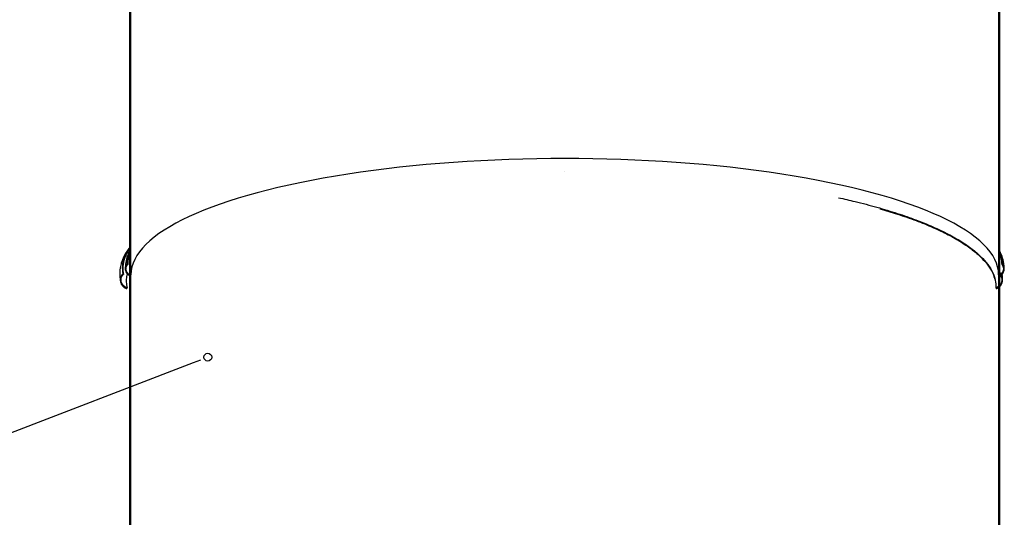
# Model space of a CAD drawing. Extents: x 9 to 161, y 6 to 104.
# Drawn here: x 60 to 83, y 33 to 45 of the extents above; entities that cross this region are included whole.
import ezdxf

# ---------------------------------------------------------------- set-up
doc = ezdxf.new("R2010")
doc.units = 0
doc.header["$LTSCALE"] = 10
doc.header["$MEASUREMENT"] = 0
doc.linetypes.add('SLD-SOLID', pattern=[0])
doc.layers.get('0').update_dxf_attribs({"linetype": 'CONTINUOUS'})
doc.layers.add('SLD-0', color=7, linetype='SLD-SOLID')

msp = doc.modelspace()

# ---------------------------------------------------------------- hatches: boundary and pattern name
at = {"linetype": 'CONTINUOUS'}
h = msp.add_hatch(dxfattribs=at)
h.set_pattern_fill('ANSI38', style=0)
h.paths.add_polyline_path([(62.58, 39.082), (62.58, 48.634), (62.557, 48.634), (62.557, 39.082)], flags=0)
h = msp.add_hatch(dxfattribs=at)
h.set_pattern_fill('ANSI38', style=0)
edge = h.paths.add_edge_path(flags=0)
edge.add_line((83.228, 39.09), (83.228, 48.634))
edge.add_line((83.228, 48.634), (83.206, 48.634))
edge.add_line((83.206, 48.634), (83.206, 39.082))
edge.add_line((83.206, 39.082), (83.228, 39.082))
edge.add_line((83.228, 39.082), (83.228, 39.087))
edge.add_spline(control_points=[(83.228, 39.087), (83.242, 39.072), (83.255, 39.054), (83.264, 39.035), (83.273, 39.016), (83.278, 38.995), (83.281, 38.974), (83.283, 38.952), (83.281, 38.93), (83.277, 38.909), (83.272, 38.888), (83.263, 38.867), (83.251, 38.849), (83.239, 38.831), (83.224, 38.815), (83.207, 38.802), (83.191, 38.789), (83.172, 38.779), (83.152, 38.773), (83.149, 38.772), (83.146, 38.771), (83.143, 38.77)], knot_values=[0, 0, 0, 0, 0.001616, 0.001616, 0.001616, 0.003231, 0.003231, 0.003231, 0.004877, 0.004877, 0.004877, 0.006538, 0.006538, 0.006538, 0.008177, 0.008177, 0.008177, 0.009767, 0.009767, 0.009767, 0.009986, 0.009986, 0.009986, 0.009986], weights=[1, 1, 1, 1, 1, 1, 1, 1, 1, 1, 1, 1, 1, 1, 1, 1, 1, 1, 1, 1, 1, 1], degree=3, periodic=0)
edge.add_spline(control_points=[(83.143, 38.77), (83.144, 38.767), (83.145, 38.764), (83.145, 38.761), (83.146, 38.76), (83.146, 38.758), (83.147, 38.757), (83.147, 38.755), (83.147, 38.754), (83.148, 38.752)], knot_values=[0, 0, 0, 0, 0.000236, 0.000236, 0.000236, 0.000354, 0.000354, 0.000354, 0.000472, 0.000472, 0.000472, 0.000472], weights=[1, 1, 1, 1, 1, 1, 1, 1, 1, 1], degree=3, periodic=0)
edge.add_spline(control_points=[(83.148, 38.752), (83.169, 38.758), (83.19, 38.767), (83.208, 38.78), (83.227, 38.792), (83.243, 38.808), (83.257, 38.825), (83.271, 38.844), (83.281, 38.864), (83.289, 38.886), (83.296, 38.908), (83.3, 38.932), (83.3, 38.955), (83.299, 38.979), (83.295, 39.003), (83.287, 39.026), (83.279, 39.048), (83.267, 39.07), (83.252, 39.088), (83.248, 39.093), (83.243, 39.098), (83.239, 39.102)], knot_values=[0, 0, 0, 0, 0.001694, 0.001694, 0.001694, 0.003386, 0.003386, 0.003386, 0.005116, 0.005116, 0.005116, 0.006901, 0.006901, 0.006901, 0.008722, 0.008722, 0.008722, 0.010543, 0.010543, 0.010543, 0.01103, 0.01103, 0.01103, 0.01103], weights=[1, 1, 1, 1, 1, 1, 1, 1, 1, 1, 1, 1, 1, 1, 1, 1, 1, 1, 1, 1, 1, 1], degree=3, periodic=0)
edge.add_spline(control_points=[(83.239, 39.102), (83.237, 39.1), (83.235, 39.098), (83.233, 39.096), (83.231, 39.094), (83.229, 39.092), (83.228, 39.09)], knot_values=[0, 0, 0, 0, 0.000206, 0.000206, 0.000206, 0.000411, 0.000411, 0.000411, 0.000411], weights=[1, 1, 1, 1, 1, 1, 1], degree=3, periodic=0)
h = msp.add_hatch(dxfattribs=at)
h.set_pattern_fill('ANSI38', style=0)
edge = h.paths.add_edge_path(flags=0)
edge.add_spline(control_points=[(62.491, 39.34), (62.478, 39.326), (62.467, 39.31), (62.459, 39.292), (62.451, 39.275), (62.447, 39.256), (62.445, 39.237), (62.443, 39.218), (62.445, 39.198), (62.45, 39.179), (62.455, 39.16), (62.463, 39.142), (62.474, 39.126), (62.485, 39.11), (62.498, 39.096), (62.514, 39.084), (62.527, 39.075), (62.542, 39.067), (62.557, 39.062)], knot_values=[0, 0, 0, 0, 0.001453, 0.001453, 0.001453, 0.002904, 0.002904, 0.002904, 0.004382, 0.004382, 0.004382, 0.005869, 0.005869, 0.005869, 0.007332, 0.007332, 0.007332, 0.008575, 0.008575, 0.008575, 0.008575], weights=[1, 1, 1, 1, 1, 1, 1, 1, 1, 1, 1, 1, 1, 1, 1, 1, 1, 1, 1], degree=3, periodic=0)
edge.add_line((62.557, 39.062), (62.557, 31.054))
edge.add_line((62.557, 31.054), (62.58, 31.054))
edge.add_line((62.58, 31.054), (62.58, 39.082))
edge.add_line((62.58, 39.082), (62.557, 39.082))
edge.add_spline(control_points=[(62.557, 39.082), (62.542, 39.087), (62.528, 39.096), (62.516, 39.106), (62.503, 39.117), (62.492, 39.13), (62.484, 39.143), (62.476, 39.158), (62.469, 39.174), (62.466, 39.19), (62.462, 39.207), (62.461, 39.224), (62.464, 39.241), (62.466, 39.258), (62.471, 39.275), (62.478, 39.291), (62.485, 39.304), (62.493, 39.317), (62.504, 39.327)], knot_values=[0, 0, 0, 0, 0.001237, 0.001237, 0.001237, 0.002472, 0.002472, 0.002472, 0.003737, 0.003737, 0.003737, 0.005041, 0.005041, 0.005041, 0.006364, 0.006364, 0.006364, 0.007479, 0.007479, 0.007479, 0.007479], weights=[1, 1, 1, 1, 1, 1, 1, 1, 1, 1, 1, 1, 1, 1, 1, 1, 1, 1, 1], degree=3, periodic=0)
edge.add_spline(control_points=[(62.504, 39.327), (62.501, 39.329), (62.499, 39.332), (62.497, 39.334), (62.496, 39.335), (62.495, 39.336), (62.494, 39.337), (62.493, 39.338), (62.492, 39.339), (62.491, 39.34)], knot_values=[0, 0, 0, 0, 0.000232, 0.000232, 0.000232, 0.000349, 0.000349, 0.000349, 0.000465, 0.000465, 0.000465, 0.000465], weights=[1, 1, 1, 1, 1, 1, 1, 1, 1, 1], degree=3, periodic=0)
h = msp.add_hatch(dxfattribs=at)
h.set_pattern_fill('ANSI38', style=0)
edge = h.paths.add_edge_path(flags=0)
edge.add_line((83.206, 31.054), (83.228, 31.054))
edge.add_line((83.228, 31.054), (83.228, 39.062))
edge.add_spline(control_points=[(83.228, 39.062), (83.245, 39.068), (83.261, 39.077), (83.276, 39.088), (83.29, 39.099), (83.303, 39.113), (83.312, 39.128), (83.323, 39.143), (83.33, 39.161), (83.335, 39.179), (83.34, 39.197), (83.341, 39.217), (83.34, 39.236), (83.338, 39.256), (83.333, 39.275), (83.326, 39.293), (83.318, 39.31), (83.307, 39.326), (83.294, 39.34)], knot_values=[0, 0, 0, 0, 0.001386, 0.001386, 0.001386, 0.00277, 0.00277, 0.00277, 0.004186, 0.004186, 0.004186, 0.005646, 0.005646, 0.005646, 0.007133, 0.007133, 0.007133, 0.008574, 0.008574, 0.008574, 0.008574], weights=[1, 1, 1, 1, 1, 1, 1, 1, 1, 1, 1, 1, 1, 1, 1, 1, 1, 1, 1], degree=3, periodic=0)
edge.add_spline(control_points=[(83.294, 39.34), (83.293, 39.339), (83.292, 39.338), (83.291, 39.337), (83.29, 39.336), (83.289, 39.335), (83.288, 39.334), (83.286, 39.332), (83.283, 39.329), (83.281, 39.327)], knot_values=[0, 0, 0, 0, 0.000116, 0.000116, 0.000116, 0.000232, 0.000232, 0.000232, 0.000465, 0.000465, 0.000465, 0.000465], weights=[1, 1, 1, 1, 1, 1, 1, 1, 1, 1], degree=3, periodic=0)
edge.add_spline(control_points=[(83.281, 39.327), (83.293, 39.315), (83.303, 39.3), (83.309, 39.285), (83.316, 39.269), (83.321, 39.252), (83.322, 39.235), (83.323, 39.218), (83.322, 39.201), (83.318, 39.184), (83.313, 39.167), (83.306, 39.151), (83.296, 39.136), (83.287, 39.122), (83.275, 39.11), (83.261, 39.1), (83.251, 39.092), (83.239, 39.086), (83.228, 39.082)], knot_values=[0, 0, 0, 0, 0.001293, 0.001293, 0.001293, 0.002584, 0.002584, 0.002584, 0.003899, 0.003899, 0.003899, 0.005222, 0.005222, 0.005222, 0.006523, 0.006523, 0.006523, 0.007475, 0.007475, 0.007475, 0.007475], weights=[1, 1, 1, 1, 1, 1, 1, 1, 1, 1, 1, 1, 1, 1, 1, 1, 1, 1, 1], degree=3, periodic=0)
edge.add_line((83.228, 39.082), (83.206, 39.082))
edge.add_line((83.206, 39.082), (83.206, 31.054))
h = msp.add_hatch(dxfattribs=at)
h.set_pattern_fill('ANSI38', style=0)
edge = h.paths.add_edge_path(flags=0)
edge.add_spline(control_points=[(62.484, 38.752), (62.485, 38.754), (62.485, 38.755), (62.485, 38.757), (62.486, 38.758), (62.486, 38.76), (62.486, 38.761), (62.487, 38.764), (62.488, 38.767), (62.488, 38.77)], knot_values=[0, 0, 0, 0, 0.000118, 0.000118, 0.000118, 0.000235, 0.000235, 0.000235, 0.000471, 0.000471, 0.000471, 0.000471], weights=[1, 1, 1, 1, 1, 1, 1, 1, 1, 1], degree=3, periodic=0)
edge.add_spline(control_points=[(62.488, 38.77), (62.468, 38.776), (62.449, 38.784), (62.432, 38.796), (62.415, 38.807), (62.4, 38.822), (62.387, 38.838), (62.374, 38.855), (62.364, 38.874), (62.357, 38.894), (62.351, 38.915), (62.347, 38.937), (62.347, 38.958), (62.348, 38.98), (62.352, 39.002), (62.359, 39.023), (62.367, 39.043), (62.378, 39.062), (62.392, 39.079), (62.395, 39.082), (62.398, 39.086), (62.401, 39.089)], knot_values=[0, 0, 0, 0, 0.001569, 0.001569, 0.001569, 0.003136, 0.003136, 0.003136, 0.004743, 0.004743, 0.004743, 0.006394, 0.006394, 0.006394, 0.00806, 0.00806, 0.00806, 0.009703, 0.009703, 0.009703, 0.010056, 0.010056, 0.010056, 0.010056], weights=[1, 1, 1, 1, 1, 1, 1, 1, 1, 1, 1, 1, 1, 1, 1, 1, 1, 1, 1, 1, 1, 1], degree=3, periodic=0)
edge.add_spline(control_points=[(62.401, 39.089), (62.399, 39.091), (62.397, 39.093), (62.395, 39.096), (62.394, 39.097), (62.393, 39.098), (62.392, 39.099), (62.391, 39.1), (62.39, 39.101), (62.389, 39.102)], knot_values=[0, 0, 0, 0, 0.000234, 0.000234, 0.000234, 0.000352, 0.000352, 0.000352, 0.000469, 0.000469, 0.000469, 0.000469], weights=[1, 1, 1, 1, 1, 1, 1, 1, 1, 1], degree=3, periodic=0)
edge.add_spline(control_points=[(62.389, 39.102), (62.372, 39.086), (62.359, 39.067), (62.349, 39.046), (62.34, 39.025), (62.333, 39.003), (62.331, 38.98), (62.328, 38.957), (62.329, 38.933), (62.334, 38.91), (62.34, 38.886), (62.349, 38.863), (62.362, 38.843), (62.374, 38.823), (62.391, 38.804), (62.409, 38.79), (62.428, 38.775), (62.449, 38.763), (62.471, 38.756), (62.476, 38.755), (62.48, 38.753), (62.484, 38.752)], knot_values=[0, 0, 0, 0, 0.001746, 0.001746, 0.001746, 0.003489, 0.003489, 0.003489, 0.005276, 0.005276, 0.005276, 0.007101, 0.007101, 0.007101, 0.008926, 0.008926, 0.008926, 0.010712, 0.010712, 0.010712, 0.011051, 0.011051, 0.011051, 0.011051], weights=[1, 1, 1, 1, 1, 1, 1, 1, 1, 1, 1, 1, 1, 1, 1, 1, 1, 1, 1, 1, 1, 1], degree=3, periodic=0)

# ---------------------------------------------------------------- linework, layer by layer
at = {"layer": 'SLD-0'}
for p, q in [((62.557, 48.634), (62.557, 39.082)), ((62.58, 39.082), (62.58, 48.634)), ((83.206, 48.634), (83.206, 39.082)), ((83.228, 39.09), (83.228, 48.634)), ((83.228, 39.082), (83.228, 39.087)), ((62.58, 39.082), (62.557, 39.082)), ((62.557, 39.082), (62.58, 39.082)), ((62.557, 39.062), (62.557, 31.054)), ((62.58, 31.054), (62.58, 39.082)), ((83.206, 39.082), (83.228, 39.082)), ((83.228, 39.082), (83.206, 39.082)), ((83.206, 39.082), (83.206, 31.054)), ((83.228, 31.054), (83.228, 39.062))]:
    msp.add_line(p, q, dxfattribs=at)
at = {"layer": 'SLD-0', "color": 7, "linetype": 'SLD-SOLID'}
for p, q in [((62.557, 39.082), (62.557, 48.634)), ((62.58, 39.082), (62.58, 48.634)), ((83.206, 48.634), (83.206, 39.082)), ((83.228, 48.634), (83.228, 39.09)), ((72.893, 41.541), (72.893, 41.539)), ((62.495, 39.104), (62.492, 39.09)), ((83.228, 39.19), (83.239, 39.102)), ((83.228, 39.087), (83.228, 39.082)), ((62.557, 39.082), (62.58, 39.082)), ((62.58, 39.082), (62.557, 39.082)), ((62.557, 31.054), (62.557, 39.062)), ((62.58, 31.054), (62.58, 39.082)), ((83.206, 39.082), (83.206, 31.054)), ((83.206, 39.082), (83.228, 39.082)), ((83.228, 39.082), (83.206, 39.082)), ((83.228, 39.062), (83.228, 31.054)), ((64.058, 36.986), (57.301, 34.387)), ((64.233, 37.053), (64.058, 36.986))]:
    msp.add_line(p, q, dxfattribs=at)
msp.add_circle((64.408, 37.121), 0.0938, dxfattribs=at)
msp.add_ellipse((72.893, 39.082), major_axis=(10.313, 0), ratio=0.267949, start_param=0, end_param=3.141593, dxfattribs=at)
msp.add_ellipse((72.893, 39.082), major_axis=(10.313, 0), ratio=0.267949, start_param=0, end_param=3.141593, dxfattribs=at)
for points, knots in [([(79.402, 40.914), (79.533, 40.884), (79.849, 40.812), (80.319, 40.688), (80.803, 40.543), (81.248, 40.387), (81.651, 40.223), (82.012, 40.051), (82.323, 39.875), (82.583, 39.694), (82.793, 39.512), (82.955, 39.328), (83.067, 39.142), (83.135, 38.956), (83.141, 38.832), (83.143, 38.77)], [0, 0, 0, 0, 0.055949, 0.134433, 0.214103, 0.293324, 0.373341, 0.453942, 0.534904, 0.613258, 0.691552, 0.769571, 0.847105, 0.923977, 1, 1, 1, 1]), ([(80.386, 40.65), (80.526, 40.608), (80.83, 40.519), (81.251, 40.371), (81.655, 40.207), (82.016, 40.035), (82.327, 39.858), (82.587, 39.678), (82.798, 39.495), (82.959, 39.31), (83.07, 39.133), (83.105, 39.017), (83.121, 38.964)], [0, 0, 0, 0, 0.088363, 0.191651, 0.295976, 0.401063, 0.50662, 0.608889, 0.711077, 0.812906, 0.914101, 1, 1, 1, 1]), ([(62.557, 39.739), (62.543, 39.721), (62.504, 39.671), (62.453, 39.591), (62.406, 39.503), (62.371, 39.42), (62.347, 39.345), (62.332, 39.28), (62.323, 39.227), (62.318, 39.183), (62.315, 39.14), (62.314, 39.085), (62.317, 39.02), (62.324, 38.961), (62.332, 38.925), (62.335, 38.913)], [0, 0, 0, 0, 0.068734, 0.185124, 0.302094, 0.409482, 0.503009, 0.582531, 0.648029, 0.685257, 0.734942, 0.797179, 0.872088, 0.959815, 1, 1, 1, 1]), ([(62.557, 39.73), (62.539, 39.706), (62.474, 39.625), (62.411, 39.48), (62.366, 39.294), (62.381, 39.166), (62.389, 39.102)], [0, 0, 0, 0, 0.114741, 0.393577, 0.694753, 1, 1, 1, 1]), ([(62.557, 39.7), (62.543, 39.682), (62.484, 39.607), (62.424, 39.467), (62.378, 39.281), (62.394, 39.153), (62.401, 39.089)], [0, 0, 0, 0, 0.0908124, 0.376631, 0.6862104, 1, 1, 1, 1]), ([(62.557, 39.658), (62.554, 39.652), (62.522, 39.597), (62.486, 39.492), (62.449, 39.353), (62.448, 39.262), (62.447, 39.224)], [0, 0, 0, 0, 0.038043, 0.400512, 0.753393, 1, 1, 1, 1]), ([(62.557, 39.629), (62.541, 39.589), (62.501, 39.493), (62.495, 39.396), (62.491, 39.34)], [0, 0, 0, 0, 0.416665, 1, 1, 1, 1]), ([(62.557, 39.581), (62.546, 39.553), (62.512, 39.468), (62.507, 39.383), (62.504, 39.327)], [0, 0, 0, 0, 0.337461, 1, 1, 1, 1]), ([(83.34, 39.225), (83.34, 39.226), (83.341, 39.249), (83.338, 39.291), (83.331, 39.347), (83.322, 39.397), (83.312, 39.44), (83.301, 39.481), (83.285, 39.53), (83.262, 39.591), (83.239, 39.637), (83.228, 39.662)], [0, 0, 0, 0, 0.011504, 0.151556, 0.277259, 0.388822, 0.486433, 0.573961, 0.678285, 0.827611, 1, 1, 1, 1]), ([(83.228, 39.631), (83.244, 39.59), (83.283, 39.493), (83.29, 39.396), (83.294, 39.34)], [0, 0, 0, 0, 0.424901, 1, 1, 1, 1]), ([(83.228, 39.583), (83.239, 39.553), (83.273, 39.468), (83.278, 39.383), (83.281, 39.327)], [0, 0, 0, 0, 0.345639, 1, 1, 1, 1]), ([(62.491, 39.34), (62.479, 39.325), (62.456, 39.294), (62.442, 39.237), (62.447, 39.178), (62.471, 39.124), (62.51, 39.083), (62.542, 39.068), (62.557, 39.062)], [0, 0, 0, 0, 0.169378, 0.338628, 0.51098, 0.684237, 0.854668, 1, 1, 1, 1]), ([(62.557, 39.082), (62.544, 39.088), (62.516, 39.102), (62.484, 39.139), (62.464, 39.185), (62.46, 39.237), (62.473, 39.287), (62.494, 39.314), (62.504, 39.327)], [0, 0, 0, 0, 0.150729, 0.315429, 0.484041, 0.6578, 0.834435, 1, 1, 1, 1]), ([(62.504, 39.327), (62.501, 39.329), (62.498, 39.333), (62.494, 39.337), (62.492, 39.339), (62.491, 39.34)], [0, 0, 0, 0, 0.5000002, 0.7500228, 1, 1, 1, 1]), ([(83.228, 39.062), (83.242, 39.068), (83.274, 39.082), (83.312, 39.122), (83.337, 39.173), (83.343, 39.231), (83.331, 39.291), (83.307, 39.323), (83.294, 39.34)], [0, 0, 0, 0, 0.142309, 0.306704, 0.471359, 0.641253, 0.814372, 1, 1, 1, 1]), ([(83.281, 39.327), (83.292, 39.314), (83.313, 39.286), (83.325, 39.235), (83.321, 39.183), (83.299, 39.135), (83.266, 39.1), (83.239, 39.087), (83.228, 39.082)], [0, 0, 0, 0, 0.172792, 0.345448, 0.521287, 0.69805, 0.871908, 1, 1, 1, 1]), ([(83.294, 39.34), (83.293, 39.339), (83.291, 39.337), (83.287, 39.333), (83.283, 39.329), (83.281, 39.327)], [0, 0, 0, 0, 0.249943, 0.499977, 1, 1, 1, 1]), ([(62.389, 39.102), (62.374, 39.084), (62.345, 39.048), (62.327, 38.98), (62.331, 38.908), (62.358, 38.841), (62.406, 38.787), (62.453, 38.761), (62.48, 38.754), (62.484, 38.752)], [0, 0, 0, 0, 0.15793, 0.3157, 0.477383, 0.642428, 0.807447, 0.968886, 1, 1, 1, 1]), ([(62.488, 38.77), (62.469, 38.778), (62.43, 38.792), (62.384, 38.837), (62.354, 38.893), (62.344, 38.958), (62.356, 39.024), (62.38, 39.066), (62.398, 39.086), (62.401, 39.089)], [0, 0, 0, 0, 0.15597, 0.31178, 0.471611, 0.635745, 0.801229, 0.964361, 1, 1, 1, 1]), ([(62.401, 39.089), (62.399, 39.091), (62.396, 39.095), (62.392, 39.099), (62.39, 39.101), (62.389, 39.102)], [0, 0, 0, 0, 0.499977, 0.74999, 1, 1, 1, 1]), ([(62.496, 39.107), (62.49, 39.085), (62.471, 39.018), (62.466, 38.905), (62.481, 38.816), (62.488, 38.77)], [0, 0, 0, 0, 0.199864, 0.59784, 1, 1, 1, 1]), ([(83.228, 39.087), (83.24, 39.071), (83.267, 39.039), (83.284, 38.976), (83.281, 38.91), (83.256, 38.849), (83.212, 38.8), (83.17, 38.778), (83.147, 38.771), (83.143, 38.77)], [0, 0, 0, 0, 0.156484, 0.318022, 0.482793, 0.64902, 0.813109, 0.97237, 1, 1, 1, 1]), ([(83.148, 38.752), (83.169, 38.76), (83.211, 38.776), (83.26, 38.824), (83.293, 38.885), (83.304, 38.956), (83.291, 39.027), (83.264, 39.076), (83.243, 39.098), (83.239, 39.102)], [0, 0, 0, 0, 0.153504, 0.306872, 0.463724, 0.625513, 0.790442, 0.955243, 1, 1, 1, 1]), ([(83.239, 39.102), (83.237, 39.101), (83.235, 39.099), (83.232, 39.095), (83.229, 39.092), (83.228, 39.09)], [0, 0, 0, 0, 0.282954, 0.56601, 1, 1, 1, 1]), ([(83.297, 38.951), (83.298, 38.983), (83.3, 39.034), (83.291, 39.083), (83.287, 39.101)], [0, 0, 0, 0, 0.62463, 1, 1, 1, 1]), ([(62.484, 38.752), (62.485, 38.754), (62.485, 38.757), (62.487, 38.763), (62.488, 38.767), (62.488, 38.77)], [0, 0, 0, 0, 0.2499657, 0.499993, 1, 1, 1, 1]), ([(83.143, 38.77), (83.144, 38.767), (83.145, 38.763), (83.147, 38.757), (83.147, 38.754), (83.148, 38.752)], [0, 0, 0, 0, 0.5, 0.750038, 1, 1, 1, 1])]:
    msp.add_open_spline(points, degree=3, knots=knots, dxfattribs=at)
at = {"layer": 'SLD-0'}
for points, knots in [([(62.491, 39.34), (62.478, 39.326), (62.467, 39.31), (62.459, 39.292), (62.451, 39.275), (62.447, 39.256), (62.445, 39.237), (62.443, 39.218), (62.445, 39.198), (62.45, 39.179), (62.455, 39.16), (62.463, 39.142), (62.474, 39.126), (62.485, 39.11), (62.498, 39.096), (62.514, 39.084), (62.527, 39.075), (62.542, 39.067), (62.557, 39.062)], [0, 0, 0, 0, 0.001452949, 0.001452949, 0.001452949, 0.002904048, 0.002904048, 0.002904048, 0.004382396, 0.004382396, 0.004382396, 0.005869248, 0.005869248, 0.005869248, 0.007332065, 0.007332065, 0.007332065, 0.008574714, 0.008574714, 0.008574714, 0.008574714]), ([(62.557, 39.082), (62.542, 39.087), (62.528, 39.096), (62.516, 39.106), (62.503, 39.117), (62.492, 39.13), (62.484, 39.143), (62.476, 39.158), (62.469, 39.174), (62.466, 39.19), (62.462, 39.207), (62.461, 39.224), (62.464, 39.241), (62.466, 39.258), (62.471, 39.275), (62.478, 39.291), (62.485, 39.304), (62.493, 39.317), (62.504, 39.327)], [0, 0, 0, 0, 0.001237072, 0.001237072, 0.001237072, 0.002472171, 0.002472171, 0.002472171, 0.003737188, 0.003737188, 0.003737188, 0.005040544, 0.005040544, 0.005040544, 0.006363936, 0.006363936, 0.006363936, 0.007479394, 0.007479394, 0.007479394, 0.007479394]), ([(62.504, 39.327), (62.501, 39.329), (62.499, 39.332), (62.497, 39.334), (62.496, 39.335), (62.495, 39.336), (62.494, 39.337), (62.493, 39.338), (62.492, 39.339), (62.491, 39.34)], [0, 0, 0, 0, 0.000232383, 0.000232383, 0.000232383, 0.0003485745, 0.0003485745, 0.0003485745, 0.000464766, 0.000464766, 0.000464766, 0.000464766]), ([(83.228, 39.062), (83.245, 39.068), (83.261, 39.077), (83.276, 39.088), (83.29, 39.099), (83.303, 39.113), (83.312, 39.128), (83.323, 39.143), (83.33, 39.161), (83.335, 39.179), (83.34, 39.197), (83.341, 39.217), (83.34, 39.236), (83.338, 39.256), (83.333, 39.275), (83.326, 39.293), (83.318, 39.31), (83.307, 39.326), (83.294, 39.34)], [0, 0, 0, 0, 0.001385829, 0.001385829, 0.001385829, 0.002769502, 0.002769502, 0.002769502, 0.004185782, 0.004185782, 0.004185782, 0.00564637, 0.00564637, 0.00564637, 0.007132804, 0.007132804, 0.007132804, 0.008574237, 0.008574237, 0.008574237, 0.008574237]), ([(83.281, 39.327), (83.293, 39.315), (83.303, 39.3), (83.309, 39.285), (83.316, 39.269), (83.321, 39.252), (83.322, 39.235), (83.323, 39.218), (83.322, 39.201), (83.318, 39.184), (83.313, 39.167), (83.306, 39.151), (83.296, 39.136), (83.287, 39.122), (83.275, 39.11), (83.261, 39.1), (83.251, 39.092), (83.239, 39.086), (83.228, 39.082)], [0, 0, 0, 0, 0.00129258, 0.00129258, 0.00129258, 0.002583507, 0.002583507, 0.002583507, 0.003898778, 0.003898778, 0.003898778, 0.005221628, 0.005221628, 0.005221628, 0.006522931, 0.006522931, 0.006522931, 0.007475178, 0.007475178, 0.007475178, 0.007475178]), ([(83.294, 39.34), (83.293, 39.339), (83.292, 39.338), (83.291, 39.337), (83.29, 39.336), (83.289, 39.335), (83.288, 39.334), (83.286, 39.332), (83.283, 39.329), (83.281, 39.327)], [0, 0, 0, 0, 0.0001161886, 0.0001161886, 0.0001161886, 0.0002323772, 0.0002323772, 0.0002323772, 0.0004647545, 0.0004647545, 0.0004647545, 0.0004647545]), ([(62.389, 39.102), (62.372, 39.086), (62.359, 39.067), (62.349, 39.046), (62.34, 39.025), (62.333, 39.003), (62.331, 38.98), (62.328, 38.957), (62.329, 38.933), (62.334, 38.91), (62.34, 38.886), (62.349, 38.863), (62.362, 38.843), (62.374, 38.823), (62.391, 38.804), (62.409, 38.79), (62.428, 38.775), (62.449, 38.763), (62.471, 38.756), (62.476, 38.755), (62.48, 38.753), (62.484, 38.752)], [0, 0, 0, 0, 0.00174594, 0.00174594, 0.00174594, 0.00348897, 0.00348897, 0.00348897, 0.00527576, 0.00527576, 0.00527576, 0.00710078, 0.00710078, 0.00710078, 0.00892634, 0.00892634, 0.00892634, 0.01071239, 0.01071239, 0.01071239, 0.0110515, 0.0110515, 0.0110515, 0.0110515]), ([(62.488, 38.77), (62.468, 38.776), (62.449, 38.784), (62.432, 38.796), (62.415, 38.807), (62.4, 38.822), (62.387, 38.838), (62.374, 38.855), (62.364, 38.874), (62.357, 38.894), (62.351, 38.915), (62.347, 38.937), (62.347, 38.958), (62.348, 38.98), (62.352, 39.002), (62.359, 39.023), (62.367, 39.043), (62.378, 39.062), (62.392, 39.079), (62.395, 39.082), (62.398, 39.086), (62.401, 39.089)], [0, 0, 0, 0, 0.00156915, 0.00156915, 0.00156915, 0.00313561, 0.00313561, 0.00313561, 0.00474282, 0.00474282, 0.00474282, 0.00639429, 0.00639429, 0.00639429, 0.00806024, 0.00806024, 0.00806024, 0.00970286, 0.00970286, 0.00970286, 0.01005646, 0.01005646, 0.01005646, 0.01005646]), ([(62.401, 39.089), (62.399, 39.091), (62.397, 39.093), (62.395, 39.096), (62.394, 39.097), (62.393, 39.098), (62.392, 39.099), (62.391, 39.1), (62.39, 39.101), (62.389, 39.102)], [0, 0, 0, 0, 0.000234456, 0.000234456, 0.000234456, 0.000351684, 0.000351684, 0.000351684, 0.000468912, 0.000468912, 0.000468912, 0.000468912]), ([(83.228, 39.087), (83.242, 39.072), (83.255, 39.054), (83.264, 39.035), (83.273, 39.016), (83.278, 38.995), (83.281, 38.974), (83.283, 38.952), (83.281, 38.93), (83.277, 38.909), (83.272, 38.888), (83.263, 38.867), (83.251, 38.849), (83.239, 38.831), (83.224, 38.815), (83.207, 38.802), (83.191, 38.789), (83.172, 38.779), (83.152, 38.773), (83.149, 38.772), (83.146, 38.771), (83.143, 38.77)], [0, 0, 0, 0, 0.001616461, 0.001616461, 0.001616461, 0.003230734, 0.003230734, 0.003230734, 0.004877445, 0.004877445, 0.004877445, 0.00653836, 0.00653836, 0.00653836, 0.008177127, 0.008177127, 0.008177127, 0.009766671, 0.009766671, 0.009766671, 0.009986008, 0.009986008, 0.009986008, 0.009986008]), ([(83.148, 38.752), (83.169, 38.758), (83.19, 38.767), (83.208, 38.78), (83.227, 38.792), (83.243, 38.808), (83.257, 38.825), (83.271, 38.844), (83.281, 38.864), (83.289, 38.886), (83.296, 38.908), (83.3, 38.932), (83.3, 38.955), (83.299, 38.979), (83.295, 39.003), (83.287, 39.026), (83.279, 39.048), (83.267, 39.07), (83.252, 39.088), (83.248, 39.093), (83.243, 39.098), (83.239, 39.102)], [0, 0, 0, 0, 0.00169411, 0.00169411, 0.00169411, 0.00338569, 0.00338569, 0.00338569, 0.00511577, 0.00511577, 0.00511577, 0.0069012, 0.0069012, 0.0069012, 0.00872234, 0.00872234, 0.00872234, 0.01054281, 0.01054281, 0.01054281, 0.01103034, 0.01103034, 0.01103034, 0.01103034]), ([(83.239, 39.102), (83.237, 39.1), (83.235, 39.098), (83.233, 39.096), (83.231, 39.094), (83.229, 39.092), (83.228, 39.09)], [0, 0, 0, 0, 0.0002056475, 0.0002056475, 0.0002056475, 0.000411295, 0.000411295, 0.000411295, 0.000411295]), ([(62.484, 38.752), (62.485, 38.754), (62.485, 38.755), (62.485, 38.757), (62.486, 38.758), (62.486, 38.76), (62.486, 38.761), (62.487, 38.764), (62.488, 38.767), (62.488, 38.77)], [0, 0, 0, 0, 0.000117719, 0.000117719, 0.000117719, 0.0002354379, 0.0002354379, 0.0002354379, 0.0004708758, 0.0004708758, 0.0004708758, 0.0004708758]), ([(83.143, 38.77), (83.144, 38.767), (83.145, 38.764), (83.145, 38.761), (83.146, 38.76), (83.146, 38.758), (83.147, 38.757), (83.147, 38.755), (83.147, 38.754), (83.148, 38.752)], [0, 0, 0, 0, 0.0002361005, 0.0002361005, 0.0002361005, 0.0003541508, 0.0003541508, 0.0003541508, 0.000472201, 0.000472201, 0.000472201, 0.000472201])]:
    msp.add_open_spline(points, degree=3, knots=knots, dxfattribs=at)

doc.saveas('drawing.dxf')
